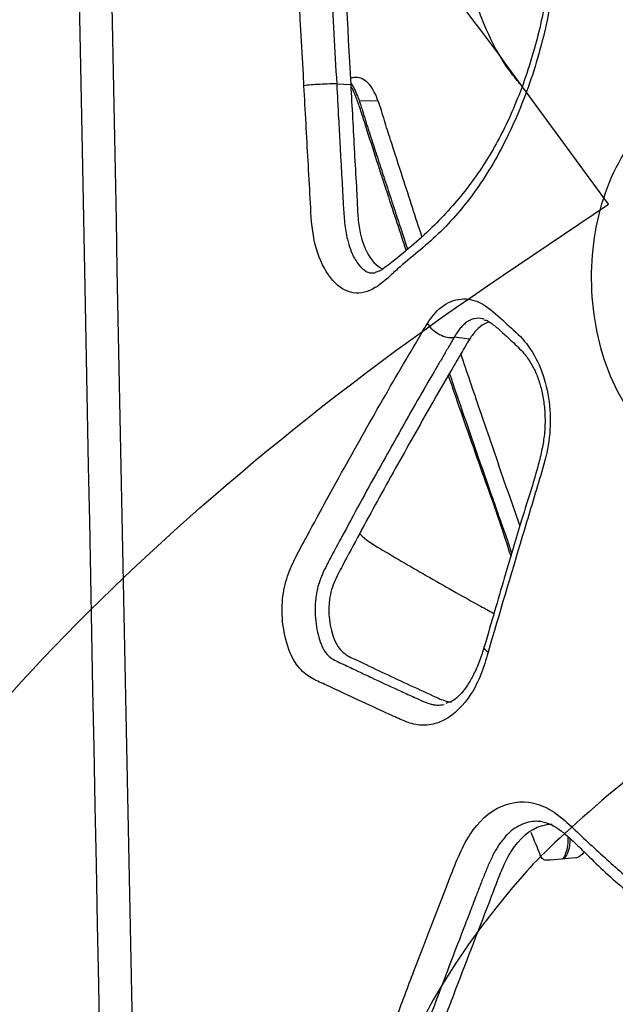
# Model space of a CAD drawing. Units: millimetres. Extents: x 0 to 291, y 0 to 204.
# Drawn here: x 213 to 219, y 138 to 148 of the extents above; entities that cross this region are included whole.
import ezdxf
from ezdxf.enums import TextEntityAlignment as Align

# ---------------------------------------------------------------- set-up
doc = ezdxf.new("R2010")
doc.units = ezdxf.units.MM
doc.layers.add('C-2009-PLAST', color=7, linetype='Continuous')
doc.layers.add('Predeterminado', color=7, linetype='Continuous')
doc.styles.add('SEACAD_Arial', font='arial.ttf')
doc.dimstyles.new('ISO', dxfattribs={"dimtxt": 3.125, "dimasz": 3.125, "dimexe": 1.5625, "dimexo": 0, "dimgap": 0.78125, "dimtad": 0, "dimlfac": 9.090909, "dimtxsty": 'SEACAD_Arial', "dimblk1": '_SE_FILLED', "dimblk2": '_SE_FILLED', "dimsah": 1, "dimcen": 1.5625, "dimadec": 1, "dimazin": 0, "dimtfac": 0.5, "dimtmove": 0, "dimatfit": 3, "dimfxl": 1, "dimarcsym": 0})

# ---------------------------------------------------------------- blocks, each defined once
blk = doc.blocks.new('SE1')
at = {"layer": 'C-2009-PLAST', "color": 7, "linetype": 'Continuous'}
for p, q in [((216.41, 147.712), (216.565, 147.707)), ((216.869, 147.521), (216.659, 147.524)), ((217.88, 144.891), (217.708, 144.91))]:
    blk.add_line(p, q, dxfattribs=at)
for centre, radius, start, end in [((344.567, 191.039), 136.167, 202.26843, 202.38483), ((242.089, -127.479), 267.627, 94.93874, 95.0067)]:
    blk.add_arc(centre, radius, start, end, dxfattribs=at)
for centre, major_axis, ratio, start_param, end_param in [((216.23, 147.696), (-0.22, -0.012), 0.048949, 3.754678, 5.685547), ((217.586, 145.068), (0.185, -0.12), 0.5833, 4.004072, 5.738108)]:
    blk.add_ellipse(centre, major_axis=major_axis, ratio=ratio, start_param=start_param, end_param=end_param, dxfattribs=at)
for points in [[(213.181, 168.018), (213.245, 164.715), (213.703, 141.44), (214.555, 98.192)], [(213.533, 168.031), (213.998, 144.752), (214.466, 121.473), (214.937, 98.195)], [(216.967, 146.506), (217.043, 146.274), (217.11, 146.073), (217.177, 145.87)]]:
    blk.add_open_spline(points, degree=3, dxfattribs=at)
for points, knots in [([(218.575, 153.493), (218.622, 153.498), (218.668, 153.5), (218.761, 153.489), (218.808, 153.476), (218.942, 153.413), (219.025, 153.337), (219.162, 153.14), (219.216, 153.02), (219.281, 152.754), (219.29, 152.612), (219.275, 152.336), (219.251, 152.2), (219.198, 151.933), (219.175, 151.798), (219.109, 151.391), (219.067, 151.119), (218.993, 150.573), (218.96, 150.299), (218.916, 149.886), (218.902, 149.748), (218.877, 149.471), (218.866, 149.332), (218.84, 149.056), (218.824, 148.919), (218.783, 148.647), (218.758, 148.513), (218.671, 148.12), (218.598, 147.868), (218.422, 147.387), (218.318, 147.157), (218.09, 146.739), (217.964, 146.548), (217.76, 146.291), (217.688, 146.21), (217.543, 146.06), (217.469, 145.992), (217.318, 145.862), (217.242, 145.801), (217.13, 145.707), (217.093, 145.675), (217.02, 145.608), (216.984, 145.573), (216.874, 145.478), (216.797, 145.429), (216.635, 145.388), (216.551, 145.401), (216.399, 145.493), (216.329, 145.572), (216.218, 145.775), (216.176, 145.9), (216.129, 146.168), (216.124, 146.307), (216.11, 146.584), (216.102, 146.722), (216.078, 147.138), (216.063, 147.415), (216.048, 147.692)], [0, 0, 0, 0, 0.015625, 0.015625, 0.03125, 0.03125, 0.0625, 0.0625, 0.09375, 0.09375, 0.125, 0.125, 0.15625, 0.15625, 0.1875, 0.1875, 0.25, 0.25, 0.3125, 0.3125, 0.34375, 0.34375, 0.375, 0.375, 0.40625, 0.40625, 0.4375, 0.4375, 0.5, 0.5, 0.5625, 0.5625, 0.625, 0.625, 0.65625, 0.65625, 0.6875, 0.6875, 0.71875, 0.71875, 0.734375, 0.734375, 0.75, 0.75, 0.78125, 0.78125, 0.8125, 0.8125, 0.84375, 0.84375, 0.875, 0.875, 0.90625, 0.90625, 0.9375, 0.9375, 1, 1, 1, 1]), ([(218.861, 153.278), (218.873, 153.276), (218.895, 153.271), (218.943, 153.246), (219.004, 153.193), (219.069, 153.109), (219.13, 153), (219.18, 152.87), (219.214, 152.726), (219.228, 152.576), (219.22, 152.423), (219.196, 152.246), (219.147, 151.997), (219.086, 151.645), (219.006, 151.12), (218.916, 150.457), (218.845, 149.777), (218.797, 149.227), (218.752, 148.842), (218.699, 148.517), (218.628, 148.211), (218.538, 147.898), (218.429, 147.59), (218.306, 147.303), (218.173, 147.042), (218.03, 146.804), (217.868, 146.576), (217.687, 146.355), (217.486, 146.142), (217.258, 145.932), (217.081, 145.787), (216.948, 145.685), (216.908, 145.656), (216.869, 145.635), (216.849, 145.631), (216.835, 145.627)], [0, 0, 0, 0, 0.009681, 0.020672, 0.034632, 0.04885, 0.063834, 0.079496, 0.095346, 0.110635, 0.125794, 0.142405, 0.166405, 0.206085, 0.254678, 0.332751, 0.415081, 0.46723, 0.504136, 0.535851, 0.570475, 0.604871, 0.642265, 0.679415, 0.71224, 0.74665, 0.782444, 0.82051, 0.861405, 0.905759, 0.954321, 0.968948, 0.97718, 0.985354, 1, 1, 1, 1]), ([(216.048, 147.692), (216.012, 148.347), (215.977, 149.002), (215.923, 149.984), (215.905, 150.311), (215.879, 150.802), (215.87, 150.966), (215.852, 151.294), (215.843, 151.457), (215.834, 151.621)], [0, 0, 0, 0, 0.5, 0.5, 0.75, 0.75, 0.875, 0.875, 1, 1, 1, 1]), ([(216.197, 151.64), (216.198, 151.608), (216.202, 151.526), (216.209, 151.406), (216.216, 151.275), (216.225, 151.106), (216.237, 150.898), (216.252, 150.613), (216.274, 150.208), (216.307, 149.596), (216.354, 148.736), (216.389, 148.081), (216.41, 147.712)], [0, 0, 0, 0, 0.024455, 0.0625, 0.091283, 0.125, 0.191283, 0.25, 0.343169, 0.5, 0.717594, 1, 1, 1, 1]), ([(216.353, 151.611), (216.362, 151.448), (216.371, 151.286), (216.388, 150.96), (216.397, 150.798), (216.424, 150.31), (216.441, 149.984), (216.494, 149.008), (216.53, 148.358), (216.565, 147.707)], [0, 0, 0, 0, 0.125, 0.125, 0.25, 0.25, 0.5, 0.5, 1, 1, 1, 1]), ([(218.459, 147.688), (218.441, 147.708), (218.424, 147.728), (218.363, 147.801), (218.321, 147.857), (218.202, 148.035), (218.129, 148.168), (218.004, 148.45), (217.951, 148.601), (217.864, 148.92), (217.827, 149.084), (217.81, 149.343), (217.81, 149.429), (217.822, 149.6), (217.834, 149.685), (217.887, 149.927), (217.945, 150.075), (218.097, 150.314), (218.192, 150.404), (218.35, 150.482), (218.403, 150.499), (218.514, 150.511), (218.571, 150.506), (218.626, 150.492)], [0.0382196, 0.0382196, 0.0382196, 0.0382196, 0.0625, 0.0625, 0.125, 0.125, 0.25, 0.25, 0.375, 0.375, 0.5, 0.5, 0.5625, 0.5625, 0.625, 0.625, 0.75, 0.75, 0.875, 0.875, 0.9375, 0.9375, 1, 1, 1, 1]), ([(216.869, 147.521), (216.843, 147.591), (216.812, 147.657), (216.734, 147.75), (216.688, 147.776), (216.614, 147.786), (216.587, 147.782), (216.562, 147.771)], [0, 0, 0, 0, 0.03125, 0.03125, 0.0625, 0.0625, 0.08052564, 0.08052564, 0.08052564, 0.08052564]), ([(216.41, 147.712), (216.417, 147.584), (216.427, 147.392), (216.441, 147.136), (216.451, 146.944), (216.462, 146.752), (216.473, 146.56), (216.481, 146.4), (216.489, 146.272), (216.499, 146.144), (216.517, 146.03), (216.548, 145.918), (216.586, 145.814), (216.65, 145.706), (216.719, 145.644), (216.775, 145.622), (216.809, 145.62), (216.829, 145.623), (216.834, 145.624)], [0, 0, 0, 0, 0.0311706, 0.0467559, 0.0623412, 0.0779267, 0.093512, 0.1090976, 0.1168818, 0.1246449, 0.1402439, 0.1454331, 0.1558746, 0.1714539, 0.1870439, 0.194884, 0.2026817, 0.2054131, 0.2054131, 0.2054131, 0.2054131]), ([(216.565, 147.722), (216.568, 147.718), (216.579, 147.702), (216.598, 147.67), (216.619, 147.627), (216.64, 147.578), (216.653, 147.543), (216.659, 147.524)], [0.96542484, 0.96542484, 0.96542484, 0.96542484, 0.96874556, 0.97663141, 0.98440393, 0.99172718, 1, 1, 1, 1]), ([(216.565, 147.707), (216.579, 147.456), (216.592, 147.205), (216.613, 146.829), (216.621, 146.704), (216.631, 146.515), (216.634, 146.453), (216.64, 146.327), (216.642, 146.264), (216.661, 146.079), (216.69, 145.959), (216.786, 145.765), (216.85, 145.695), (216.923, 145.667), (216.925, 145.666), (216.927, 145.665)], [0, 0, 0, 0, 0.0625, 0.0625, 0.09375, 0.09375, 0.109375, 0.109375, 0.125, 0.125, 0.15625, 0.15625, 0.1875, 0.1875, 0.1882448, 0.1882448, 0.1882448, 0.1882448]), ([(216.567, 147.684), (216.57, 147.679), (216.588, 147.646), (216.621, 147.572), (216.665, 147.445), (216.78, 147.081), (216.873, 146.796), (216.967, 146.506)], [0.2470826, 0.2470826, 0.2470826, 0.2470826, 0.2612664, 0.3272278, 0.4086083, 0.5069095, 1, 1, 1, 1]), ([(216.659, 147.524), (216.665, 147.507), (216.677, 147.473), (216.7, 147.4), (216.722, 147.326), (216.745, 147.253), (216.768, 147.181), (216.798, 147.09), (216.833, 146.982), (216.88, 146.837), (216.97, 146.563), (217.078, 146.233), (217.163, 145.975), (217.194, 145.883)], [0, 0, 0, 0, 0.0075457, 0.0157108, 0.031401, 0.0392453, 0.0470886, 0.0627753, 0.0784623, 0.094149, 0.1255219, 0.1972304, 0.2370494, 0.2370494, 0.2370494, 0.2370494]), ([(217.352, 146.024), (217.282, 146.238), (217.212, 146.453), (217.097, 146.81), (217.051, 146.953), (216.982, 147.166), (216.959, 147.236), (216.916, 147.38), (216.895, 147.453), (216.869, 147.521)], [0.7805852, 0.7805852, 0.7805852, 0.7805852, 0.875, 0.875, 0.9375, 0.9375, 0.96875, 0.96875, 1, 1, 1, 1]), ([(220.702, 143.133), (220.645, 143.175), (220.591, 143.224), (220.481, 143.314), (220.426, 143.359), (220.263, 143.495), (220.154, 143.585), (219.993, 143.721), (219.938, 143.765), (219.834, 143.862), (219.785, 143.916), (219.642, 144.091), (219.559, 144.223), (219.419, 144.515), (219.361, 144.675), (219.277, 145.006), (219.249, 145.182), (219.211, 145.709), (219.248, 146.068), (219.391, 146.551), (219.454, 146.704), (219.603, 146.977), (219.692, 147.102), (219.889, 147.31), (219.998, 147.395), (220.231, 147.522), (220.353, 147.563), (220.545, 147.587), (220.609, 147.587), (220.737, 147.566), (220.801, 147.545), (220.985, 147.455), (221.099, 147.356), (221.238, 147.167), (221.28, 147.096), (221.351, 146.945), (221.38, 146.866), (221.426, 146.698), (221.441, 146.611), (221.458, 146.436), (221.46, 146.348), (221.46, 146.26)], [0, 0, 0, 0, 0.03125, 0.03125, 0.0625, 0.0625, 0.125, 0.125, 0.15625, 0.15625, 0.1875, 0.1875, 0.25, 0.25, 0.3125, 0.3125, 0.375, 0.375, 0.5, 0.5, 0.5625, 0.5625, 0.625, 0.625, 0.6875, 0.6875, 0.75, 0.75, 0.78125, 0.78125, 0.8125, 0.8125, 0.875, 0.875, 0.90625, 0.90625, 0.9375, 0.9375, 0.96875, 0.96875, 1, 1, 1, 1]), ([(217.413, 145.064), (217.467, 145.146), (217.525, 145.216), (217.663, 145.309), (217.738, 145.333), (217.889, 145.336), (217.966, 145.312), (218.109, 145.225), (218.175, 145.163), (218.308, 145.041), (218.376, 144.984), (218.505, 144.851), (218.564, 144.771), (218.711, 144.489), (218.766, 144.258), (218.774, 143.902), (218.762, 143.786), (218.719, 143.56), (218.686, 143.453), (218.59, 143.132), (218.526, 142.92), (218.335, 142.28), (218.208, 141.855), (218.084, 141.428)], [0, 0, 0, 0, 0.0625, 0.0625, 0.125, 0.125, 0.1875, 0.1875, 0.25, 0.25, 0.3125, 0.3125, 0.375, 0.375, 0.5, 0.5, 0.5625, 0.5625, 0.625, 0.625, 0.75, 0.75, 1, 1, 1, 1]), ([(218.084, 141.428), (218.06, 141.344), (218.036, 141.26), (217.974, 141.104), (217.936, 141.031), (217.812, 140.837), (217.71, 140.738), (217.547, 140.652), (217.49, 140.633), (217.376, 140.617), (217.319, 140.619), (217.205, 140.647), (217.15, 140.67), (217.041, 140.719), (216.987, 140.744), (216.716, 140.866), (216.505, 140.965), (216.246, 141.088), (216.194, 141.108), (216.093, 141.164), (216.043, 141.2), (215.911, 141.353), (215.846, 141.517), (215.807, 141.791), (215.803, 141.886), (215.816, 142.071), (215.832, 142.16), (215.883, 142.32), (215.914, 142.393), (215.983, 142.531), (216.019, 142.597), (216.198, 142.93), (216.344, 143.197), (216.641, 143.73), (216.791, 143.997), (217.022, 144.398), (217.099, 144.532), (217.216, 144.731), (217.256, 144.797), (217.334, 144.931), (217.372, 145.001), (217.413, 145.064)], [0, 0, 0, 0, 0.03125, 0.03125, 0.0625, 0.0625, 0.125, 0.125, 0.15625, 0.15625, 0.1875, 0.1875, 0.21875, 0.21875, 0.25, 0.25, 0.375, 0.375, 0.40625, 0.40625, 0.4375, 0.4375, 0.5, 0.5, 0.53125, 0.53125, 0.5625, 0.5625, 0.59375, 0.59375, 0.625, 0.625, 0.75, 0.75, 0.875, 0.875, 0.9375, 0.9375, 0.96875, 0.96875, 1, 1, 1, 1]), ([(218.04, 145.111), (218.034, 145.113), (217.998, 145.122), (217.948, 145.121), (217.891, 145.103), (217.85, 145.081), (217.818, 145.055), (217.794, 145.03), (217.771, 145.003), (217.742, 144.964), (217.719, 144.928), (217.708, 144.91)], [0.8654809, 0.8654809, 0.8654809, 0.8654809, 0.8726281, 0.9044476, 0.9203749, 0.9362465, 0.9522486, 0.9602415, 0.968188, 0.9836962, 1, 1, 1, 1]), ([(218.099, 145.079), (218.08, 145.073), (218.061, 145.066), (218.011, 145.04), (217.982, 145.017), (217.928, 144.96), (217.903, 144.927), (217.88, 144.891)], [0.91886353, 0.91886353, 0.91886353, 0.91886353, 0.9375, 0.9375, 0.96875, 0.96875, 1, 1, 1, 1]), ([(218.037, 145.103), (218.046, 145.102), (218.067, 145.099), (218.1, 145.08), (218.154, 145.04), (218.222, 144.983), (218.323, 144.886), (218.439, 144.783), (218.528, 144.675), (218.591, 144.569), (218.642, 144.448), (218.681, 144.31), (218.707, 144.154), (218.717, 143.986), (218.707, 143.816), (218.676, 143.647), (218.625, 143.441), (218.544, 143.172), (218.413, 142.768), (218.245, 142.184), (218.123, 141.77), (218.043, 141.493)], [0, 0, 0, 0, 0.016281, 0.042251, 0.062233, 0.082961, 0.128979, 0.183789, 0.221989, 0.253906, 0.285302, 0.31852, 0.354779, 0.392128, 0.430008, 0.468485, 0.510653, 0.578026, 0.668035, 0.814125, 1, 1, 1, 1]), ([(217.708, 144.91), (217.698, 144.893), (217.678, 144.86), (217.649, 144.807), (217.618, 144.753), (217.577, 144.682), (217.525, 144.595), (217.423, 144.421), (217.202, 144.036), (216.935, 143.563), (216.665, 143.073), (216.5, 142.767), (216.385, 142.553), (216.328, 142.446), (216.296, 142.385), (216.265, 142.323), (216.237, 142.259), (216.214, 142.193), (216.199, 142.14), (216.187, 142.085), (216.175, 142.005), (216.166, 141.857), (216.185, 141.683), (216.221, 141.558), (216.243, 141.503), (216.256, 141.476), (216.276, 141.437), (216.312, 141.391), (216.369, 141.348), (216.424, 141.321), (216.472, 141.3), (216.52, 141.278), (216.568, 141.255), (216.615, 141.232), (216.662, 141.21), (216.721, 141.182), (216.865, 141.114), (217.011, 141.046), (217.158, 140.979), (217.233, 140.945), (217.294, 140.917), (217.344, 140.895), (217.393, 140.874), (217.434, 140.859), (217.468, 140.85), (217.49, 140.846), (217.534, 140.841), (217.572, 140.845), (217.599, 140.851)], [0, 0, 0, 0, 0.0088776, 0.0179276, 0.026891, 0.0358546, 0.0537784, 0.0717011, 0.1254675, 0.2509234, 0.3136552, 0.3763865, 0.407753, 0.4234356, 0.4312766, 0.4391185, 0.4547977, 0.4626129, 0.470428, 0.4782927, 0.4860975, 0.5017081, 0.5326445, 0.5482728, 0.5560468, 0.5599557, 0.5638972, 0.5795485, 0.5952402, 0.6108463, 0.6186436, 0.6264411, 0.6420328, 0.6498282, 0.6576237, 0.6732157, 0.688809, 0.7511898, 0.7667859, 0.782383, 0.7979794, 0.805777, 0.8135748, 0.8292076, 0.8331251, 0.8370262, 0.8447929, 0.8628082, 0.8628082, 0.8628082, 0.8628082]), ([(217.88, 144.891), (217.843, 144.834), (217.81, 144.772), (217.74, 144.652), (217.705, 144.593), (217.6, 144.414), (217.531, 144.295), (217.326, 143.936), (217.191, 143.697), (216.925, 143.22), (216.794, 142.981), (216.6, 142.623), (216.536, 142.504), (216.442, 142.325), (216.41, 142.265), (216.369, 142.166), (216.356, 142.131), (216.337, 142.056), (216.331, 142.016), (216.313, 141.811), (216.343, 141.631), (216.445, 141.455), (216.488, 141.417), (216.576, 141.362), (216.622, 141.345), (216.758, 141.282), (216.85, 141.236), (217.035, 141.149), (217.129, 141.105), (217.318, 141.018), (217.414, 140.974), (217.558, 140.908), (217.607, 140.888), (217.664, 140.878), (217.671, 140.877), (217.677, 140.876)], [0, 0, 0, 0, 0.03125, 0.03125, 0.0625, 0.0625, 0.125, 0.125, 0.25, 0.25, 0.375, 0.375, 0.4375, 0.4375, 0.46875, 0.46875, 0.484375, 0.484375, 0.5, 0.5, 0.5625, 0.5625, 0.59375, 0.59375, 0.625, 0.625, 0.6875, 0.6875, 0.75, 0.75, 0.8125, 0.8125, 0.84375, 0.84375, 0.8478908, 0.8478908, 0.8478908, 0.8478908]), ([(218.435, 142.83), (218.435, 142.83), (218.435, 142.83), (218.385, 142.972), (218.335, 143.114), (218.187, 143.54), (218.09, 143.825), (217.922, 144.317), (217.851, 144.525), (217.781, 144.733)], [0.3124875, 0.3124875, 0.3124875, 0.3124875, 0.3125, 0.3125, 0.375, 0.375, 0.5, 0.5, 0.5914308, 0.5914308, 0.5914308, 0.5914308]), ([(217.64, 144.494), (217.668, 144.415), (217.799, 144.036), (218.021, 143.409), (218.232, 142.819), (218.324, 142.52), (218.334, 142.484)], [0.4064336, 0.4064336, 0.4064336, 0.4064336, 0.453869, 0.634277, 0.7905457, 0.8113493, 0.8113493, 0.8113493, 0.8113493]), ([(217.654, 144.516), (217.707, 144.36), (217.8, 144.089), (217.954, 143.644), (218.067, 143.318), (218.154, 143.072), (218.191, 142.964), (218.223, 142.873), (218.25, 142.801), (218.275, 142.729), (218.303, 142.651), (218.326, 142.578), (218.338, 142.538), (218.343, 142.523), (218.343, 142.52)], [0.4346086, 0.4346086, 0.4346086, 0.4346086, 0.5019945, 0.5521947, 0.627495, 0.6431826, 0.6588703, 0.6745583, 0.6824027, 0.6902472, 0.7059356, 0.7163967, 0.7216318, 0.7227901, 0.7227901, 0.7227901, 0.7227901]), ([(216.667, 142.738), (216.733, 142.667), (216.808, 142.621), (216.974, 142.525), (217.065, 142.47), (217.344, 142.307), (217.533, 142.199), (217.726, 142.09)], [0.7613174, 0.7613174, 0.7613174, 0.7613174, 0.8125, 0.8125, 0.875, 0.875, 1, 1, 1, 1]), ([(217.726, 142.09), (217.817, 142.039), (217.909, 141.987), (218.048, 141.911), (218.095, 141.886), (218.144, 141.859), (218.146, 141.858), (218.149, 141.856)], [0, 0, 0, 0, 0.0625, 0.0625, 0.09375, 0.09375, 0.09536674, 0.09536674, 0.09536674, 0.09536674]), ([(218.041, 141.494), (218.028, 141.449), (218.001, 141.357), (217.943, 141.217), (217.876, 141.09), (217.806, 140.99), (217.737, 140.919), (217.674, 140.878), (217.638, 140.868), (217.617, 140.862)], [0, 0, 0, 0, 0.121759, 0.293671, 0.447552, 0.586375, 0.729607, 0.863977, 1, 1, 1, 1]), ([(218.084, 141.428), (218.072, 141.438), (218.062, 141.447), (218.047, 141.464), (218.043, 141.473), (218.041, 141.485), (218.041, 141.489), (218.042, 141.493)], [0, 0, 0, 0, 0.25, 0.25, 0.5, 0.5, 0.6382202, 0.6382202, 0.6382202, 0.6382202]), ([(216.205, 133.278), (216.215, 133.489), (216.227, 133.7), (216.264, 134.117), (216.287, 134.325), (216.369, 134.937), (216.441, 135.333), (216.624, 136.101), (216.734, 136.473), (216.927, 137.012), (216.995, 137.189), (217.128, 137.545), (217.196, 137.723), (217.399, 138.257), (217.537, 138.612), (217.711, 139.058), (217.746, 139.147), (217.825, 139.315), (217.87, 139.394), (218.021, 139.599), (218.144, 139.696), (218.41, 139.788), (218.553, 139.785), (218.757, 139.697), (218.822, 139.655), (218.949, 139.555), (219.01, 139.496), (219.194, 139.32), (219.319, 139.208), (219.57, 138.979), (219.698, 138.87), (219.905, 138.741), (219.976, 138.704), (220.123, 138.638), (220.199, 138.612), (220.353, 138.566), (220.43, 138.543), (220.581, 138.473), (220.654, 138.427), (220.851, 138.235), (220.946, 138.039), (221.01, 137.718), (221.018, 137.608), (221.005, 137.389), (220.984, 137.282), (220.92, 137.08), (220.878, 136.987), (220.787, 136.81), (220.739, 136.725), (220.601, 136.461), (220.507, 136.287), (220.22, 135.777), (220.022, 135.449), (219.412, 134.503), (218.983, 133.922), (218.314, 133.127), (218.087, 132.875), (217.746, 132.522), (217.632, 132.408), (217.461, 132.242), (217.404, 132.188), (217.289, 132.081), (217.233, 132.027), (217.174, 131.978)], [0, 0, 0, 0, 0.03125, 0.03125, 0.0625, 0.0625, 0.125, 0.125, 0.1875, 0.1875, 0.21875, 0.21875, 0.25, 0.25, 0.3125, 0.3125, 0.328125, 0.328125, 0.34375, 0.34375, 0.375, 0.375, 0.40625, 0.40625, 0.421875, 0.421875, 0.4375, 0.4375, 0.46875, 0.46875, 0.5, 0.5, 0.515625, 0.515625, 0.53125, 0.53125, 0.546875, 0.546875, 0.5625, 0.5625, 0.59375, 0.59375, 0.609375, 0.609375, 0.625, 0.625, 0.640625, 0.640625, 0.65625, 0.65625, 0.6875, 0.6875, 0.75, 0.75, 0.875, 0.875, 0.9375, 0.9375, 0.96875, 0.96875, 0.984375, 0.984375, 1, 1, 1, 1]), ([(218.687, 139.552), (218.664, 139.556), (218.581, 139.564), (218.469, 139.537), (218.358, 139.47), (218.281, 139.4), (218.21, 139.311), (218.148, 139.207), (218.092, 139.09), (218.055, 138.997), (218.029, 138.933), (218.012, 138.891), (217.992, 138.837), (217.967, 138.773), (217.938, 138.698), (217.893, 138.579), (217.817, 138.385), (217.699, 138.076), (217.542, 137.663), (217.407, 137.303), (217.312, 137.048), (217.249, 136.878), (217.17, 136.66), (217.027, 136.227), (216.891, 135.721), (216.772, 135.145), (216.695, 134.684), (216.635, 134.216), (216.59, 133.741), (216.574, 133.42), (216.566, 133.26)], [0.6096435, 0.6096435, 0.6096435, 0.6096435, 0.6153591, 0.6307673, 0.6384709, 0.6462109, 0.6538944, 0.6616375, 0.6693447, 0.6770455, 0.678974, 0.6809033, 0.684763, 0.6886233, 0.6924834, 0.6983654, 0.7101295, 0.7277751, 0.754243, 0.7851223, 0.7928422, 0.8005623, 0.8160035, 0.8322448, 0.8772787, 0.9018207, 0.9263625, 0.9509068, 0.9754519, 1, 1, 1, 1]), ([(216.722, 133.262), (216.732, 133.464), (216.743, 133.666), (216.778, 134.065), (216.8, 134.264), (216.878, 134.855), (216.947, 135.236), (217.12, 135.976), (217.224, 136.333), (217.408, 136.852), (217.472, 137.021), (217.6, 137.363), (217.664, 137.534), (217.859, 138.047), (217.991, 138.387), (218.156, 138.816), (218.188, 138.903), (218.257, 139.072), (218.295, 139.154), (218.43, 139.37), (218.546, 139.471), (218.714, 139.521), (218.753, 139.527), (218.792, 139.527)], [0, 0, 0, 0, 0.03125, 0.03125, 0.0625, 0.0625, 0.125, 0.125, 0.1875, 0.1875, 0.21875, 0.21875, 0.25, 0.25, 0.3125, 0.3125, 0.328125, 0.328125, 0.34375, 0.34375, 0.375, 0.375, 0.3842205, 0.3842205, 0.3842205, 0.3842205]), ([(218.686, 139.551), (218.71, 139.546), (218.753, 139.537), (218.835, 139.494), (218.932, 139.423), (219.047, 139.318), (219.198, 139.168), (219.384, 138.989), (219.591, 138.805), (219.798, 138.648), (220.004, 138.524), (220.187, 138.442), (220.291, 138.408), (220.333, 138.395)], [0, 0, 0, 0, 0.052081, 0.110723, 0.175364, 0.248296, 0.340325, 0.470787, 0.604696, 0.722419, 0.828896, 0.941669, 1, 1, 1, 1]), ([(218.964, 139.392), (218.964, 139.387), (218.967, 139.353), (218.965, 139.289), (218.946, 139.209), (218.923, 139.162), (218.911, 139.143), (218.907, 139.139)], [0.3839759, 0.3839759, 0.3839759, 0.3839759, 0.403994, 0.5256182, 0.6465941, 0.7656385, 0.8039134, 0.8039134, 0.8039134, 0.8039134]), ([(218.987, 139.371), (218.988, 139.349), (218.986, 139.275), (218.959, 139.189), (218.93, 139.15), (218.923, 139.141)], [0.3970744, 0.3970744, 0.3970744, 0.3970744, 0.5012032, 0.748573, 0.8364314, 0.8364314, 0.8364314, 0.8364314]), ([(218.732, 139.127), (218.725, 139.126), (218.718, 139.127), (218.705, 139.131), (218.698, 139.135), (218.679, 139.15), (218.668, 139.165), (218.661, 139.183)], [0, 0, 0, 0, 0.25, 0.25, 0.5, 0.5, 1, 1, 1, 1]), ([(219.144, 139.222), (219.14, 139.215), (219.136, 139.209), (219.12, 139.189), (219.107, 139.177), (219.079, 139.16), (219.064, 139.156), (219.049, 139.154)], [0.7017057, 0.7017057, 0.7017057, 0.7017057, 0.75, 0.75, 0.875, 0.875, 1, 1, 1, 1]), ([(220.333, 138.395), (220.351, 138.389), (220.411, 138.368), (220.514, 138.337), (220.623, 138.286), (220.708, 138.224), (220.777, 138.145), (220.837, 138.045), (220.886, 137.921), (220.921, 137.78), (220.938, 137.626), (220.936, 137.468), (220.913, 137.314), (220.868, 137.171), (220.799, 137.018), (220.69, 136.817), (220.515, 136.483), (220.272, 136.044), (219.969, 135.533), (219.645, 135.026), (219.309, 134.534), (218.966, 134.068), (218.619, 133.628), (218.271, 133.219), (217.924, 132.839), (217.583, 132.495), (217.335, 132.262), (217.217, 132.16), (217.206, 132.15)], [0, 0, 0, 0, 0.007048, 0.028101, 0.048993, 0.064852, 0.078511, 0.093047, 0.107977, 0.123758, 0.140312, 0.15726, 0.173988, 0.190329, 0.207874, 0.232686, 0.271742, 0.339315, 0.411719, 0.486279, 0.560935, 0.635494, 0.709118, 0.781739, 0.853328, 0.923887, 0.99345, 1, 1, 1, 1])]:
    blk.add_open_spline(points, degree=3, knots=knots, dxfattribs=at)
blk = doc.blocks.new('DMBLK10')
at = {"layer": 'Predeterminado', "linetype": 'Continuous'}
for points in [[(201.744, 167.141), (202.786, 167.141), (202.265, 170.266)], [(201.744, 100.131), (202.265, 97.006), (202.786, 100.131)]]:
    blk.add_hatch(color=7, dxfattribs=at).paths.add_polyline_path(points)
at = {"layer": 'Predeterminado', "color": 7, "linetype": 'Continuous'}
for p, q in [((213.466, 170.266), (200.702, 170.266)), ((202.265, 138.398), (202.265, 170.266)), ((202.265, 97.006), (202.265, 128.874)), ((216.006, 97.006), (200.702, 97.006))]:
    blk.add_line(p, q, dxfattribs=at)
at = {"layer": 'Predeterminado', "color": 7, "linetype": 'Continuous', "style": 'SEACAD_Arial'}
blk.add_text('666', height=3.125, rotation=90, dxfattribs=at).set_placement((200.702, 129.967), align=Align.TOP_LEFT)
blk = doc.blocks.new('_SE_FILLED')
at = {"color": 0}
blk.add_line((0, 0), (-1, 0), dxfattribs=at)
blk.add_solid([(0, 0), (-1, -0.1665), (-1, 0.1665), (0, 0)], dxfattribs=at)
blk = doc.blocks.new('SE332')
at = {"color": 7, "linetype": 'Continuous'}
for p, q in [((219.416, 146.381), (218.263, 147.957)), ((218.252, 145.598), (219.416, 146.381))]:
    blk.add_line(p, q, dxfattribs=at)
blk = doc.blocks.new('SE331')
blk.add_blockref('SE332', (0, 0))

msp = doc.modelspace()

# ---------------------------------------------------------------- linework, layer by layer
at = {"color": 7, "linetype": 'Continuous'}
for points in [[(218.2627, 147.9572), (217.5267, 148.963), (216.9115, 149.68), (216.5617, 149.9394)], [(210.4533, 137.6102), (211.666, 140.1544), (214.5401, 143.0981), (218.2518, 145.5977)], [(220.715, 140.8784), (219.8421, 140.2352), (218.8617, 139.4029), (218.5107, 139.0071)], [(218.5107, 139.0071), (216.581, 136.8306), (216.2801, 134.6945), (217.622, 132.6974)]]:
    msp.add_open_spline(points, degree=3, dxfattribs=at)

# ---------------------------------------------------------------- block references
msp.add_blockref('SE331', (0, 0))
at = {"layer": 'Predeterminado'}
msp.add_blockref('SE1', (0, 0), dxfattribs=at)

# ---------------------------------------------------------------- dimensions: what is measured, and where the dimension line sits
at = {"layer": 'Predeterminado', "color": 7, "linetype": 'Continuous'}
dim = msp.add_linear_dim(base=(202.2647, 170.2659), p1=(216.0059, 97.0059), p2=(213.4659, 170.2659), angle=90, text='\\A1;<>', dimstyle='ISO', dxfattribs=at)
dim.commit()
dim.dimension.update_dxf_attribs({"geometry": 'DMBLK10', "text_midpoint": (202.2647, 133.6359), "dimtype": 160})

doc.saveas('drawing.dxf')
